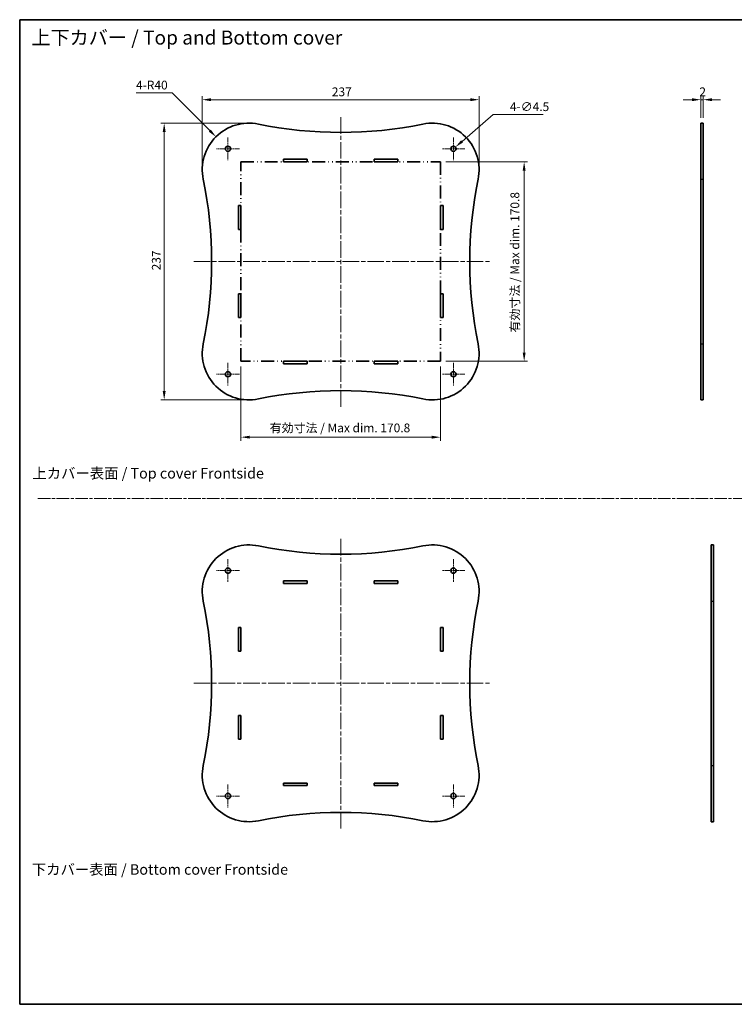
# Model space of a CAD drawing. Units: millimetres. Extents: x 36 to 4377, y 20 to 863.
# Drawn here: x 2011 to 2623, y 20 to 863 of the extents above; entities that cross this region are included whole.
import ezdxf

# ---------------------------------------------------------------- set-up
doc = ezdxf.new("R2010")
doc.units = ezdxf.units.MM
doc.header["$LTSCALE"] = 2.5
doc.linetypes.add('CHAIN', pattern=[0.35429999999999995, 0.2362, -0.0295, 0.0591, -0.0295])
doc.linetypes.add('DASH_DOUBLE_DOT', pattern=[0.43979999999999997, 0.24, -0.06, 0.0098, -0.06, 0.01, -0.06])
doc.layers.get('Defpoints').update_dxf_attribs({"lineweight": 25})
for name, color, linetype, lineweight in [('Border (ISO)', 7, 'Continuous', 35), ('Center Mark (ISO)', 131, 'Continuous', 18), ('Centerline (ISO)', 131, 'Continuous', 18), ('Dimension (ISO)', 7, 'Continuous', 18), ('Dimension (ISO) @ 1', 7, 'Continuous', 18), ('Sketch Geometry (ISO)', 7, 'Continuous', 18), ('Symbol (ISO)', 7, 'Continuous', 18), ('Visible (ISO)', 7, 'Continuous', 35), ('Visible Narrow (ISO)', 7, 'Continuous', 25)]:
    doc.layers.add(name, color=color, linetype=linetype, lineweight=lineweight)
doc.styles.add('Note Text (TK)', font='MS PGothic.ttf')
doc.dimstyles.new('Default - Method 1b (TK)', dxfattribs={"dimscale": 2.5, "dimtxt": 2.5, "dimasz": 2.5, "dimexe": 1, "dimexo": 1.499999999999999, "dimgap": 1, "dimtad": 1, "dimtoh": 1, "dimrnd": 1e-08, "dimdsep": 46, "dimtxsty": 'Note Text (TK)', "dimcen": 0.09, "dimdle": 5, "dimclrd": 100, "dimclre": 100, "dimclrt": 7, "dimadec": 1, "dimazin": 1, "dimtfac": 1, "dimtmove": 0, "dimatfit": 3, "dimfxl": 1, "dimtolj": 1, "dimlwd": -1, "dimlwe": -1, "dimarcsym": 0})

# ---------------------------------------------------------------- blocks, each defined once
blk = doc.blocks.new('図面枠 tk図枠')
at = {"layer": 'Border (ISO)'}
for p, q in [((14.49999999999999, 289), (405.4999999999999, 289)), ((14.49999999999999, 289), (14.50000000000001, 8.000000000000007)), ((405.4999999999999, 289), (405.4999999999999, 8.000000000000007)), ((14.50000000000001, 8.000000000000007), (405.4999999999999, 8.000000000000007))]:
    blk.add_line(p, q, dxfattribs=at)
blk = doc.blocks.new('*D32')
at = {"layer": 'Defpoints', "color": 0}
for p in [(2404.536052936059, 794.4958956885949), (2167.536052936059, 734.4570403533407), (2404.536052936059, 734.4570403533407)]:
    blk.add_point(p, dxfattribs=at)
at = {"layer": 'Dimension (ISO)', "color": 100}
for p, q in [((2167.536052936059, 738.9570403533407), (2167.536052936059, 797.495895688595)), ((2175.036052936059, 794.4958956885949), (2397.036052936059, 794.4958956885949)), ((2404.536052936059, 738.9570403533407), (2404.536052936059, 797.495895688595))]:
    blk.add_line(p, q, dxfattribs=at)
for points in [[(2175.036052936059, 795.7458956885949), (2175.036052936059, 793.2458956885949), (2167.536052936059, 794.4958956885949)], [(2397.036052936059, 795.7458956885949), (2397.036052936059, 793.2458956885949), (2404.536052936059, 794.4958956885949)]]:
    blk.add_solid(points, dxfattribs=at)
at = {"layer": 'Dimension (ISO)', "color": 7, "insert": (2278.472132481514, 801.2458956885948), "char_height": 7.5, "attachment_point": 4, "style": 'Note Text (TK)'}
blk.add_mtext('\\A1;237', dxfattribs=at)
blk = doc.blocks.new('*D33')
at = {"layer": 'Defpoints', "color": 0}
for p in [(2207.536052936059, 774.4570403533407), (2134.942524505972, 537.4570403533407), (2207.536052936059, 537.4570403533407)]:
    blk.add_point(p, dxfattribs=at)
at = {"layer": 'Dimension (ISO)', "color": 100}
for p, q in [((2203.036052936059, 774.4570403533407), (2131.942524505972, 774.4570403533407)), ((2134.942524505972, 766.9570403533407), (2134.942524505972, 544.9570403533407)), ((2203.036052936059, 537.4570403533407), (2131.942524505972, 537.4570403533407))]:
    blk.add_line(p, q, dxfattribs=at)
for points in [[(2133.692524505972, 766.9570403533407), (2136.192524505972, 766.9570403533407), (2134.942524505972, 774.4570403533407)], [(2133.692524505972, 544.9570403533407), (2136.192524505972, 544.9570403533407), (2134.942524505972, 537.4570403533407)]]:
    blk.add_solid(points, dxfattribs=at)
at = {"layer": 'Dimension (ISO)', "color": 7, "insert": (2128.192524505972, 648.3931198987952), "char_height": 7.5, "attachment_point": 4, "rotation": 90, "style": 'Note Text (TK)'}
blk.add_mtext('\\A1;237', dxfattribs=at)
blk = doc.blocks.new('*D34')
at = {"layer": 'Defpoints', "color": 0}
for p in [(2179.251781688593, 762.7413116007987), (2207.536052936059, 734.4570403533407)]:
    blk.add_point(p, dxfattribs=at)
at = {"layer": 'Dimension (ISO)', "color": 100}
for p, q in [((2110.850538562017, 800.2732361302594), (2141.719857159121, 800.2732361302593)), ((2141.719857159121, 800.2732361302593), (2173.948480829693, 768.044612459697))]:
    blk.add_line(p, q, dxfattribs=at)
blk.add_solid([(2174.832364306176, 768.9284959361804), (2173.06459735321, 767.1607289832137), (2179.251781688593, 762.7413116007987)], dxfattribs=at)
at = {"layer": 'Dimension (ISO)', "color": 7, "insert": (2110.850538562017, 807.023236130259), "char_height": 7.5, "attachment_point": 4, "style": 'Note Text (TK)'}
blk.add_mtext('\\A1;4-R40', dxfattribs=at)
blk = doc.blocks.new('*D35')
at = {"layer": 'Defpoints', "color": 0}
for p in [(2596.248017006889, 794.4958956885948), (2594.248017006883, 774.4570403533407), (2596.248017006889, 774.4570403533407)]:
    blk.add_point(p, dxfattribs=at)
at = {"layer": 'Dimension (ISO)', "color": 100}
for p, q in [((2586.748017006883, 794.4958956885948), (2579.248017006884, 794.4958956885948)), ((2594.248017006883, 778.9570403533407), (2594.248017006883, 797.4958956885948)), ((2594.248017006883, 794.4958956885948), (2596.248017006889, 794.4958956885948)), ((2596.248017006889, 778.9570403533407), (2596.248017006889, 797.4958956885948)), ((2603.74801700689, 794.4958956885948), (2611.248017006889, 794.4958956885948))]:
    blk.add_line(p, q, dxfattribs=at)
for points in [[(2586.748017006883, 795.7458956885948), (2586.748017006883, 793.2458956885948), (2594.248017006883, 794.4958956885948)], [(2603.74801700689, 795.7458956885948), (2603.74801700689, 793.2458956885948), (2596.248017006889, 794.4958956885948)]]:
    blk.add_solid(points, dxfattribs=at)
at = {"layer": 'Dimension (ISO)', "color": 7, "insert": (2593.074721552341, 801.2458956885948), "char_height": 7.5, "attachment_point": 4, "style": 'Note Text (TK)'}
blk.add_mtext('\\A1;2', dxfattribs=at)
blk = doc.blocks.new('*D36')
at = {"layer": 'Defpoints', "color": 0}
for p in [(2380.831230341849, 750.9886807508349), (2384.240875530268, 753.9253999558463)]:
    blk.add_point(p, dxfattribs=at)
at = {"layer": 'Dimension (ISO)', "color": 100}
for p, q in [((2416.590757490129, 781.788275528363), (2389.923617510969, 758.8199319641988)), ((2459.437208320185, 781.7882755283628), (2416.590757490129, 781.788275528363)), ((2382.266052936058, 752.4570403533405), (2382.806052936058, 752.4570403533405)), ((2382.536052936059, 752.1870403533406), (2382.536052936059, 752.7270403533403))]:
    blk.add_line(p, q, dxfattribs=at)
blk.add_solid([(2389.107862176243, 759.7670556276489), (2390.739372845694, 757.8728083007488), (2384.240875530268, 753.9253999558463)], dxfattribs=at)
at = {"layer": 'Dimension (ISO)', "color": 7, "insert": (2430.886071956549, 788.5382755283629), "char_height": 7.5, "attachment_point": 4, "style": 'Note Text (TK)'}
blk.add_mtext('\\A1;4-∅4.5', dxfattribs=at)
blk = doc.blocks.new('*D41')
at = {"layer": 'Defpoints', "color": 0}
for p in [(2200.636052936059, 570.5570403533407), (2371.436052936058, 570.5570403533409), (2371.436052936058, 505.5570403533407)]:
    blk.add_point(p, dxfattribs=at)
at = {"layer": 'Dimension (ISO)', "color": 100}
for p, q in [((2200.636052936059, 566.0570403533407), (2200.636052936059, 502.5570403533408)), ((2371.436052936058, 566.0570403533409), (2371.436052936058, 502.5570403533408)), ((2208.136052936059, 505.5570403533407), (2363.936052936058, 505.5570403533407))]:
    blk.add_line(p, q, dxfattribs=at)
for points in [[(2208.136052936059, 506.8070403533408), (2208.136052936059, 504.3070403533408), (2200.636052936059, 505.5570403533407)], [(2363.936052936058, 506.8070403533408), (2363.936052936058, 504.3070403533408), (2371.436052936058, 505.5570403533407)]]:
    blk.add_solid(points, dxfattribs=at)
at = {"layer": 'Dimension (ISO)', "color": 7, "insert": (2225.247700663331, 513.5002221715226), "char_height": 7.5, "attachment_point": 4, "style": 'Note Text (TK)'}
blk.add_mtext('\\A1;有効寸法 / Max dim. 170.8', dxfattribs=at)
blk = doc.blocks.new('*D42')
at = {"layer": 'Defpoints', "color": 0}
for p in [(2371.436052936058, 741.3570403533408), (2371.436052936058, 570.5570403533407), (2443.083887743501, 570.5570403533407)]:
    blk.add_point(p, dxfattribs=at)
at = {"layer": 'Dimension (ISO)', "color": 100}
for p, q in [((2375.936052936058, 741.3570403533408), (2446.083887743501, 741.3570403533408)), ((2443.083887743501, 733.8570403533408), (2443.083887743501, 578.0570403533407)), ((2375.936052936058, 570.5570403533407), (2446.083887743501, 570.5570403533407))]:
    blk.add_line(p, q, dxfattribs=at)
for points in [[(2441.833887743501, 733.8570403533408), (2444.3338877435, 733.8570403533408), (2443.083887743501, 741.3570403533408)], [(2441.833887743501, 578.0570403533407), (2444.3338877435, 578.0570403533407), (2443.083887743501, 570.5570403533407)]]:
    blk.add_solid(points, dxfattribs=at)
at = {"layer": 'Dimension (ISO)', "color": 7, "insert": (2435.140705925319, 595.1686880806135), "char_height": 7.5, "attachment_point": 4, "rotation": 90, "style": 'Note Text (TK)'}
blk.add_mtext('\\A1;有効寸法 / Max dim. 170.8', dxfattribs=at)

msp = doc.modelspace()

# ---------------------------------------------------------------- linework, layer by layer
at = {"layer": 'Center Mark (ISO)', "linetype": 'CHAIN', "ltscale": 7.222748279571533}
for p, q in [((2189.536052936059, 762.2070403533407), (2189.536052936059, 742.7070403533407)), ((2382.536052936059, 762.2070403533407), (2382.536052936059, 742.7070403533407)), ((2199.286052936059, 752.4570403533409), (2179.786052936059, 752.4570403533409)), ((2392.286052936059, 752.4570403533409), (2372.786052936059, 752.4570403533409)), ((2189.536052936059, 569.2070403533407), (2189.536052936059, 549.7070403533407)), ((2382.536052936059, 569.2070403533405), (2382.536052936059, 549.7070403533406)), ((2199.286052936059, 559.4570403533407), (2179.786052936059, 559.4570403533407)), ((2392.286052936059, 559.4570403533406), (2372.786052936059, 559.4570403533406)), ((2189.53605293595, 401.0811270706386), (2189.53605293595, 381.5811270706387)), ((2382.53605293595, 401.0811270706385), (2382.53605293595, 381.5811270706386)), ((2199.28605293595, 391.3311270706387), (2179.78605293595, 391.3311270706387)), ((2392.28605293595, 391.3311270706386), (2372.78605293595, 391.3311270706386)), ((2189.53605293595, 208.0811270706385), (2189.53605293595, 188.5811270706384)), ((2382.53605293595, 208.0811270706385), (2382.53605293595, 188.5811270706384)), ((2199.28605293595, 198.3311270706384), (2179.78605293595, 198.3311270706384)), ((2392.28605293595, 198.3311270706384), (2372.78605293595, 198.3311270706384))]:
    msp.add_line(p, q, dxfattribs=at)
at = {"layer": 'Centerline (ISO)', "linetype": 'CHAIN', "ltscale": 23.99096870422363}
for p, q in [((2286.036052936059, 779.5104317152405), (2286.036052936059, 531.1915981316935)), ((2160.184261454206, 655.9570403533407), (2413.944237873077, 655.9570403533407)), ((2286.03605293595, 418.3845184325383), (2286.03605293595, 170.0656848489912)), ((2160.184261454097, 294.8311270706386), (2413.944237872967, 294.8311270706386))]:
    msp.add_line(p, q, dxfattribs=at)
at = {"layer": 'Sketch Geometry (ISO)', "color": 6, "linetype": 'DASH_DOUBLE_DOT', "lineweight": 35, "ltscale": 18.49325370788574}
for p, q in [((2200.636052936059, 741.3570403533408), (2371.436052936058, 741.3570403533408)), ((2200.636052936059, 570.5570403533407), (2200.636052936059, 741.3570403533407)), ((2371.436052936058, 741.3570403533408), (2371.436052936058, 570.5570403533409)), ((2371.436052936058, 570.5570403533407), (2200.636052936059, 570.5570403533407))]:
    msp.add_line(p, q, dxfattribs=at)
at = {"layer": 'Sketch Geometry (ISO)', "color": 4, "linetype": 'CHAIN', "ltscale": 18.16191673278808}
msp.add_line((2026.783663410111, 452.9193369931169), (3165.73738179029, 452.9193369931169), dxfattribs=at)
at = {"layer": 'Visible (ISO)'}
for p, q in [((2594.248017006883, 774.4570403533407), (2594.248017006895, 726.3879779160791)), ((2594.248017006883, 774.4570403533407), (2596.248017006884, 774.4570403533407)), ((2596.248017006895, 726.3879779160792), (2596.248017006884, 774.4570403533407)), ((2237.136052936059, 741.3570403533408), (2237.136052936059, 743.5570403533408)), ((2237.136052936059, 743.5570403533408), (2257.436052936059, 743.5570403533408)), ((2257.436052936059, 743.5570403533408), (2257.436052936059, 741.3570403533408)), ((2314.636052936059, 743.5570403533408), (2334.936052936058, 743.5570403533408)), ((2314.636052936059, 741.3570403533408), (2314.636052936059, 743.5570403533408)), ((2334.936052936058, 743.5570403533408), (2334.936052936058, 741.3570403533408)), ((2257.436052936059, 741.3570403533408), (2237.136052936059, 741.3570403533408)), ((2334.936052936058, 741.3570403533408), (2314.636052936059, 741.3570403533408)), ((2594.248017006895, 585.5261027906022), (2594.248017006895, 726.3879779160791)), ((2596.248017006895, 726.3879779160791), (2596.248017006895, 585.5261027906023)), ((2198.436052936058, 683.5070403533408), (2198.436052936058, 703.8070403533408)), ((2198.436052936058, 703.8070403533408), (2200.636052936059, 703.8070403533408)), ((2200.636052936059, 703.8070403533408), (2200.636052936059, 683.5070403533408)), ((2371.436052936058, 683.5070403533408), (2371.436052936058, 703.8070403533407)), ((2371.436052936058, 703.8070403533407), (2373.636052936058, 703.8070403533407)), ((2373.636052936058, 703.8070403533407), (2373.636052936058, 683.5070403533408)), ((2200.636052936059, 683.5070403533408), (2198.436052936058, 683.5070403533408)), ((2373.636052936058, 683.5070403533408), (2371.436052936058, 683.5070403533408)), ((2198.436052936058, 608.1070403533408), (2198.436052936058, 628.4070403533408)), ((2198.436052936058, 628.4070403533408), (2200.636052936059, 628.4070403533408)), ((2200.636052936059, 628.4070403533408), (2200.636052936059, 608.1070403533408)), ((2371.436052936058, 608.1070403533408), (2371.436052936058, 628.4070403533408)), ((2371.436052936058, 628.4070403533408), (2373.636052936058, 628.4070403533408)), ((2373.636052936058, 628.4070403533408), (2373.636052936058, 608.1070403533408)), ((2200.636052936059, 608.1070403533408), (2198.436052936058, 608.1070403533408)), ((2373.636052936058, 608.1070403533408), (2371.436052936058, 608.1070403533408)), ((2594.248017006895, 585.5261027906023), (2594.248017006883, 537.4570403533407)), ((2596.248017006884, 537.4570403533407), (2596.248017006895, 585.5261027906022)), ((2237.136052936059, 568.3570403533407), (2237.136052936059, 570.5570403533407)), ((2237.136052936059, 570.5570403533407), (2257.436052936058, 570.5570403533407)), ((2257.436052936058, 568.3570403533407), (2237.136052936059, 568.3570403533407)), ((2257.436052936058, 570.5570403533407), (2257.436052936058, 568.3570403533407)), ((2314.636052936059, 568.3570403533407), (2314.636052936059, 570.5570403533407)), ((2314.636052936059, 570.5570403533407), (2334.936052936058, 570.5570403533407)), ((2334.936052936058, 568.3570403533407), (2314.636052936059, 568.3570403533407)), ((2334.936052936058, 570.5570403533407), (2334.936052936058, 568.3570403533407)), ((2594.248017006883, 537.4570403533407), (2596.248017006884, 537.4570403533407)), ((2603.288235265451, 413.3311270706386), (2603.288235265463, 365.2620646333769)), ((2603.288235265451, 413.3311270706385), (2605.288235265451, 413.3311270706385)), ((2605.288235265463, 365.2620646333769), (2605.288235265451, 413.3311270706386)), ((2237.13605293595, 380.2311270706386), (2237.13605293595, 382.4311270706386)), ((2237.13605293595, 382.4311270706386), (2257.436052935949, 382.4311270706386)), ((2257.436052935949, 380.2311270706386), (2237.13605293595, 380.2311270706386)), ((2257.436052935949, 382.4311270706386), (2257.436052935949, 380.2311270706386)), ((2314.636052935949, 382.4311270706386), (2334.936052935949, 382.4311270706386)), ((2314.636052935949, 380.2311270706386), (2314.636052935949, 382.4311270706386)), ((2334.936052935949, 380.2311270706386), (2314.636052935949, 380.2311270706386)), ((2334.936052935949, 382.4311270706386), (2334.936052935949, 380.2311270706386)), ((2603.288235265463, 224.4001895079001), (2603.288235265463, 365.2620646333769)), ((2605.288235265463, 365.2620646333769), (2605.288235265463, 224.4001895079003)), ((2198.436052935949, 322.3811270706386), (2198.436052935949, 342.6811270706386)), ((2198.436052935949, 342.6811270706386), (2200.63605293595, 342.6811270706386)), ((2200.63605293595, 342.6811270706386), (2200.63605293595, 322.3811270706386)), ((2371.436052935949, 322.3811270706386), (2371.436052935949, 342.6811270706386)), ((2371.436052935949, 342.6811270706386), (2373.63605293595, 342.6811270706386)), ((2373.63605293595, 342.6811270706386), (2373.63605293595, 322.3811270706386)), ((2200.63605293595, 322.3811270706386), (2198.436052935949, 322.3811270706386)), ((2373.63605293595, 322.3811270706386), (2371.436052935949, 322.3811270706386)), ((2198.436052935949, 246.9811270706386), (2198.436052935949, 267.2811270706386)), ((2198.436052935949, 267.2811270706386), (2200.63605293595, 267.2811270706386)), ((2200.63605293595, 267.2811270706386), (2200.63605293595, 246.9811270706386)), ((2371.436052935949, 246.9811270706385), (2371.436052935949, 267.2811270706386)), ((2371.436052935949, 267.2811270706386), (2373.63605293595, 267.2811270706386)), ((2373.63605293595, 267.2811270706386), (2373.63605293595, 246.9811270706385)), ((2200.63605293595, 246.9811270706386), (2198.436052935949, 246.9811270706386)), ((2373.63605293595, 246.9811270706385), (2371.436052935949, 246.9811270706385)), ((2603.288235265463, 224.4001895079001), (2603.288235265451, 176.3311270706386)), ((2605.288235265451, 176.3311270706386), (2605.288235265463, 224.4001895079001)), ((2237.13605293595, 207.2311270706385), (2237.13605293595, 209.4311270706385)), ((2237.13605293595, 209.4311270706385), (2257.436052935949, 209.4311270706385)), ((2257.436052935949, 207.2311270706385), (2237.13605293595, 207.2311270706385)), ((2257.436052935949, 209.4311270706385), (2257.436052935949, 207.2311270706385)), ((2314.636052935949, 207.2311270706385), (2314.636052935949, 209.4311270706385)), ((2314.636052935949, 209.4311270706385), (2334.936052935949, 209.4311270706385)), ((2334.936052935949, 207.2311270706385), (2314.636052935949, 207.2311270706385)), ((2334.936052935949, 209.4311270706385), (2334.936052935949, 207.2311270706385)), ((2603.288235265451, 176.3311270706386), (2605.288235265451, 176.3311270706386))]:
    msp.add_line(p, q, dxfattribs=at)
for centre in [(2189.536052936059, 752.4570403533409), (2382.536052936059, 752.4570403533409), (2189.536052936059, 559.4570403533407), (2382.536052936059, 559.4570403533406), (2189.53605293595, 391.3311270706387), (2382.53605293595, 391.3311270706386), (2189.536052935949, 198.3311270706384), (2382.53605293595, 198.3311270706384)]:
    msp.add_circle(centre, 2.25, dxfattribs=at)
for centre, radius, start, end in [((2207.536052936059, 734.4570403533407), 40, 78.36205819721046, 191.6379418027891), ((2286.036052936059, 1115.59766535334), 349.1406249999993, 258.3620581972104, 281.6379418027896), ((2364.536052936059, 734.4570403533407), 39.99999999999997, 348.3620581972105, 101.6379418027896), ((1826.395427936057, 655.9570403533407), 349.1406250000008, 348.3620581972107, 11.63794180278931), ((2745.676677936059, 655.9570403533406), 349.1406250000001, 168.3620581972107, 191.6379418027893), ((2207.536052936059, 577.4570403533407), 40, 168.3620581972107, 281.6379418027896), ((2364.536052936059, 577.4570403533407), 40, 258.3620581972104, 11.63794180278931), ((2286.036052936059, 196.3164153533398), 349.1406250000007, 78.36205819721042, 101.6379418027896), ((2207.53605293595, 373.3311270706386), 40, 78.36205819721046, 191.6379418027891), ((2364.53605293595, 373.3311270706386), 39.99999999999997, 348.3620581972105, 101.6379418027896), ((2286.03605293595, 754.4717520706379), 349.1406249999993, 258.3620581972104, 281.6379418027896), ((1826.395427935948, 294.8311270706386), 349.1406250000008, 348.3620581972107, 11.63794180278931), ((2745.67667793595, 294.8311270706385), 349.1406250000001, 168.3620581972107, 191.6379418027893), ((2207.53605293595, 216.3311270706385), 40, 168.3620581972107, 281.6379418027896), ((2364.53605293595, 216.3311270706385), 40, 258.3620581972104, 11.63794180278931), ((2286.03605293595, -164.8094979293624), 349.1406250000007, 78.36205819721042, 101.6379418027896)]:
    msp.add_arc(centre, radius, start, end, dxfattribs=at)
at = {"layer": 'Visible Narrow (ISO)'}
for p, q in [((2594.248017006895, 726.3879779160791), (2596.248017006895, 726.3879779160791)), ((2594.248017006895, 585.5261027906022), (2596.248017006895, 585.5261027906022)), ((2603.288235265463, 365.2620646333769), (2605.288235265463, 365.2620646333769)), ((2603.288235265463, 224.4001895079001), (2605.288235265463, 224.4001895079001))]:
    msp.add_line(p, q, dxfattribs=at)

# ---------------------------------------------------------------- block references
at = {"xscale": 3, "yscale": 3, "zscale": 3}
msp.add_blockref('図面枠 tk図枠', (1967.75, -4.000000000000021), dxfattribs=at)

# ---------------------------------------------------------------- texts
at = {"layer": 'Symbol (ISO)', "color": 7, "attachment_point": 4, "line_spacing_factor": 1.5, "style": 'Note Text (TK)'}
for s, insert, char_height, width in [('{\\fＭＳ Ｐゴシック|b0|i0;\\H12.0000;上下カバー / Top and Bottom cover}', (2021.22744942656, 847.6982315211236), 12.00000017881393, 274.8070049285889), ('{\\fＭＳ Ｐゴシック|b0|i0;\\H9.0000;上カバー表面 / Top cover Frontside}', (2022.112057324719, 474.6504881387751), 9.000000357627869, 206.8947458267212), ('{\\fＭＳ Ｐゴシック|b0|i0;\\H9.0000;下カバー表面 / Bottom cover Frontside}', (2021.624901877124, 135.4569085488025), 9.000000357627869, 227.052640914917)]:
    msp.add_mtext(s, dxfattribs=dict(at, insert=insert, char_height=char_height, width=width))

# ---------------------------------------------------------------- dimensions: what is measured, and where the dimension line sits
at = {"layer": 'Dimension (ISO) @ 1', "color": 100}
dim = msp.add_radius_dim(center=(2207.536052936059, 734.4570403533407), mpoint=(2179.251781688593, 762.7413116007987), text='4-<>', dimstyle='Default - Method 1b (TK)', override={"dimscale": 1, "dimtxt": 7.5, "dimasz": 7.5, "dimexe": 3, "dimexo": 4.499999999999999, "dimgap": 3, "dimtih": 1, "dimdec": 2, "dimcen": 0, "dimtp": 0, "dimtm": 0, "dimtdec": 2, "dimtix": 0, "dimtofl": 0, "dimtmove": 0, "dimatfit": 3}, dxfattribs=at)
dim.commit()
dim.dimension.update_dxf_attribs({"geometry": '*D34', "text_midpoint": (2124.785197652927, 800.2732361302591), "dimtype": 132})
for base, p1, p2, angle, override, picture, middle in [((2404.536052936059, 794.4958956885949), (2167.536052936059, 734.4570403533407), (2404.536052936059, 734.4570403533407), 180, {"dimscale": 1, "dimtxt": 7.5, "dimasz": 7.5, "dimexe": 3, "dimexo": 4.499999999999999, "dimgap": 3, "dimtoh": 0, "dimdec": 2, "dimcen": 0.27, "dimtp": 0, "dimtm": 0, "dimtdec": 2, "dimtix": 0, "dimtofl": 0, "dimtmove": 0, "dimatfit": 1}, '*D32', (2286.036052936059, 794.4958956885949)), ((2596.248017006889, 794.4958956885948), (2594.248017006883, 774.4570403533407), (2596.248017006889, 774.4570403533407), 180, {"dimscale": 1, "dimtxt": 7.5, "dimasz": 7.5, "dimexe": 3, "dimexo": 4.499999999999999, "dimgap": 3, "dimtoh": 0, "dimdec": 2, "dimcen": 0.27, "dimtp": 0, "dimtm": 0, "dimtdec": 2, "dimtix": 0, "dimtofl": 1, "dimtmove": 0, "dimatfit": 1}, '*D35', (2595.248017006887, 794.4958956885948)), ((2134.942524505972, 537.4570403533407), (2207.536052936059, 774.4570403533407), (2207.536052936059, 537.4570403533407), 90, {"dimscale": 1, "dimtxt": 7.5, "dimasz": 7.5, "dimexe": 3, "dimexo": 4.499999999999999, "dimgap": 3, "dimtoh": 0, "dimdec": 2, "dimcen": 0.27, "dimtp": 0, "dimtm": 0, "dimtdec": 2, "dimtix": 0, "dimtofl": 0, "dimtmove": 0, "dimatfit": 1}, '*D33', (2134.942524505972, 655.9570403533407))]:
    dim = msp.add_linear_dim(base=base, p1=p1, p2=p2, angle=angle, dimstyle='Default - Method 1b (TK)', override=override, dxfattribs=at)
    dim.commit()
    dim.dimension.update_dxf_attribs({"geometry": picture, "text_midpoint": middle, "dimtype": 128})
dim = msp.add_diameter_dim_2p(p1=(2380.831230341849, 750.9886807508349), p2=(2384.240875530268, 753.9253999558463), text='4-<>', dimstyle='Default - Method 1b (TK)', override={"dimscale": 1, "dimtxt": 7.5, "dimasz": 7.5, "dimexe": 3, "dimexo": 4.499999999999999, "dimgap": 3, "dimtih": 1, "dimdec": 2, "dimlfac": 1.00000000000005, "dimcen": 0.27, "dimtp": 0, "dimtm": 0, "dimtdec": 2, "dimtix": 0, "dimtofl": 0, "dimtmove": 0, "dimatfit": 3}, dxfattribs=at)
dim.commit()
dim.dimension.update_dxf_attribs({"geometry": '*D36', "text_midpoint": (2445.161640138367, 781.7882755283628), "dimtype": 131})
for base, p1, p2, angle, picture, middle in [((2443.083887743501, 570.5570403533407), (2371.436052936058, 741.3570403533408), (2371.436052936058, 570.5570403533407), 90, '*D42', (2443.083887743501, 655.9570403533407)), ((2371.436052936058, 505.5570403533407), (2200.636052936059, 570.5570403533407), (2371.436052936058, 570.5570403533409), 180, '*D41', (2286.036052936059, 505.5570403533407))]:
    dim = msp.add_linear_dim(base=base, p1=p1, p2=p2, angle=angle, text='有効寸法 / Max dim. <>', dimstyle='Default - Method 1b (TK)', override={"dimscale": 1, "dimtxt": 7.5, "dimasz": 7.5, "dimexe": 3, "dimexo": 4.499999999999999, "dimgap": 3, "dimtoh": 0, "dimdec": 2, "dimcen": 0.27, "dimtp": 0, "dimtm": 0, "dimtdec": 2, "dimtix": 0, "dimtofl": 0, "dimtmove": 0, "dimatfit": 1}, dxfattribs=at)
    dim.commit()
    dim.dimension.update_dxf_attribs({"geometry": picture, "text_midpoint": middle, "dimtype": 128})

doc.saveas('drawing.dxf')
